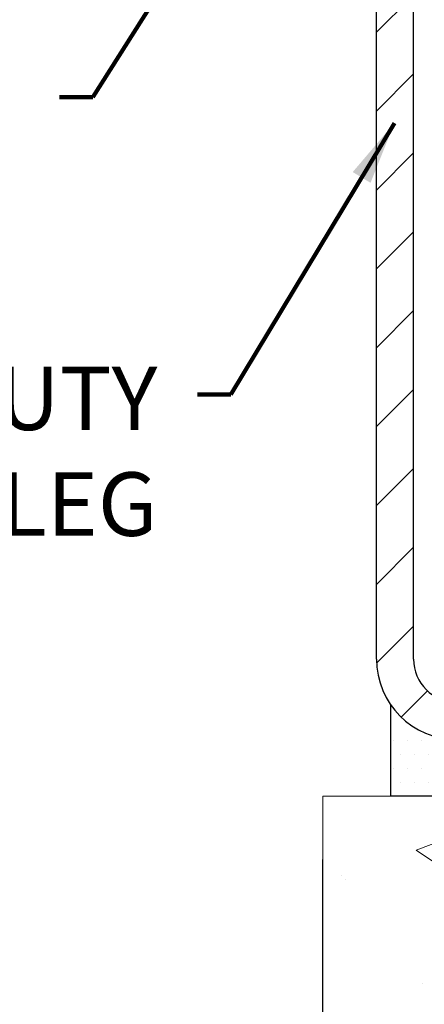
# Model space of a CAD drawing. Extents: x -308 to 3254, y -284 to 1977.
# Drawn here: x 18 to 20, y 10 to 15 of the extents above; entities that cross this region are included whole.
import ezdxf

# ---------------------------------------------------------------- set-up
doc = ezdxf.new("R2010")
doc.units = 0
doc.header["$LTSCALE"] = 5
doc.header["$MEASUREMENT"] = 0
doc.layers.get('DEFPOINTS').update_dxf_attribs({"linetype": 'CONTINUOUS'})
for name, color, linetype, lineweight in [('CONCRETE - H', 130, 'CONTINUOUS', 9), ('CONCRETE - L', 132, 'CONTINUOUS', 13), ('DIMS', 50, 'CONTINUOUS', 25), ('MIG FOOT - H', 251, 'CONTINUOUS', 20), ('MIG FOOT - L', 7, 'CONTINUOUS', 30), ('SETTING BED - H', 210, 'CONTINUOUS', 20), ('SETTING BED - L', 212, 'CONTINUOUS', 25), ('TEXT - 4', 241, 'CONTINUOUS', 25)]:
    doc.layers.add(name, color=color, linetype=linetype, lineweight=lineweight)
doc.styles.add('ROMANS', font='romans', dxfattribs={"width": 0.9})
doc.dimstyles.get("Standard").update_dxf_attribs({"dimtxt": 0.18, "dimasz": 0.18, "dimexe": 0.18, "dimexo": 0.0625, "dimgap": 0.09, "dimtad": 0, "dimtih": 1, "dimtoh": 1, "dimdec": 4, "dimzin": 0, "dimdsep": 46, "dimtxsty": 'Standard', "dimcen": 0.09, "dimadec": 0, "dimazin": 0, "dimtfac": 1, "dimtdec": 4, "dimtofl": 0, "dimtmove": 0, "dimatfit": 3, "dimfxl": 1, "dimtolj": 1, "dimtzin": 0, "dimarcsym": 0})

# ---------------------------------------------------------------- blocks, each defined once
blk = doc.blocks.new('*D18')
at = {"layer": 'DEFPOINTS', "color": 0, "transparency": 16777216}
for p in [(13.31067507985961, 15.17195388530519), (19.31067507987351, 11.11385266868984), (19.31067507987351, 9.74367578675212)]:
    blk.add_point(p, dxfattribs=at)
at = {"layer": 'DIMS', "color": 0, "lineweight": -2, "transparency": 16777216}
for p, q in [((13.31067507985961, 14.89195388530519), (13.31067507985961, 9.46367578675212)), ((19.31067507987351, 10.83385266868984), (19.31067507987351, 9.463675786752122)), ((13.59067507985961, 9.74367578675212), (14.92928576764598, 9.74367578675212)), ((19.03067507987351, 9.74367578675212), (17.72928576764598, 9.74367578675212))]:
    blk.add_line(p, q, dxfattribs=at)
at = {"layer": 'DIMS', "color": 0, "transparency": 16777216}
for points in [[(13.59067507985961, 9.790342453418788), (13.59067507985961, 9.697009120085454), (13.31067507985961, 9.74367578675212)], [(19.03067507987351, 9.790342453418788), (19.03067507987351, 9.697009120085454), (19.31067507987351, 9.74367578675212)]]:
    blk.add_solid(points, dxfattribs=at)
at = {"layer": 'DIMS', "color": 0, "transparency": 16777216, "insert": (16.32928576764598, 9.74367578675212), "char_height": 0.28, "attachment_point": 5}
blk.add_mtext('\\A1;6 IN\\P [152.4mm]', dxfattribs=at)

msp = doc.modelspace()

# ---------------------------------------------------------------- hatches: boundary and pattern name
at = {"layer": 'CONCRETE - H'}
h = msp.add_hatch(dxfattribs=at)
h.set_pattern_fill('AR-CONC', color=256, scale=0.19)
h.set_pattern_definition([(49.99999999999999, (-51.51020269368161, 536.6682784219915), (1.362794346941432, -0.1192290564669307), [0.1425, -1.5675]), (355, (-51.51020269368161, 536.6682784219915), (-0.2636275338647, 1.429165054030022), [0.114, -1.254]), (100.45144446, (-51.39663649978161, 536.6583426683917), (1.099166808781513, 1.309935982840396), [0.1211063647999999, -1.332170012799998]), (46.18420000000002, (-51.51020269368161, 537.0482784219917), (2.027758528275987, -0.3144866335068454), [0.2137499999999998, -2.351249999999997]), (96.63563549, (-51.34122287818161, 537.0220711386917), (1.775857696781034, 1.850825341471646), [0.1816596498, -1.998256144]), (351.1841639899999, (-51.51020269368161, 537.0482784219917), (1.775857695604069, 1.850825340512981), [0.171, -1.8810000019]), (21, (-51.32020269368162, 536.9532784219916), (1.134123399025077, -0.7649758922641438), [0.1425, -1.5675]), (326.0000000000001, (-51.32020269368162, 536.9532784219916), (0.4622991306510053, 1.377785085589021), [0.114, -1.254]), (71.45144474, (-51.22569241108161, 536.8895304313917), (1.596422515786945, 0.6128091903320723), [0.121106361, -1.3321700128]), (37.50000000000001, (-51.51020269368161, 536.6682784219915), (0.02310372510285227, 0.6324983222794919), [0, -1.2388, 0, -1.273, 0, -1.25875]), (7.499999999999999, (-51.51020269368161, 536.6682784219915), (0.4998321211400824, 0.7493822525764845), [0, -0.7258, 0, -1.2103, 0, -0.47975]), (327.5, (-51.93390269368161, 536.6682784219915), (1.014262628727577, -0.04285425629532154), [0, -0.475, 0, -1.482, 0, -1.9665]), (317.5, (-52.12390269368161, 536.6682784219915), (1.108053721750534, 0.1901994664314037), [0, -0.6175, 0, -0.9842, 0, -1.3965])])
edge = h.paths.add_edge_path()
edge.add_line((26.42188917550206, 11.11385266870951), (22.71640037945539, 11.11385266869917))
edge.add_line((22.71640037945539, 11.11385266869917), (22.71640037945767, 10.29817332636941))
edge.add_line((22.71640037945767, 10.29817332636941), (22.45081594991197, 10.37134913266715))
edge.add_line((22.45081594991197, 10.37134913266715), (22.56106776470128, 10.26790485210057))
edge.add_line((22.56106776470128, 10.26790485210057), (22.24891776899344, 10.31700271878088))
edge.add_line((22.24891776899344, 10.31700271878088), (22.24891776899116, 11.1138526686978))
edge.add_line((22.24891776899116, 11.1138526686978), (19.31156850365308, 11.11385266868984))
edge.add_line((19.31156850365306, 11.11385266868984), (19.31156850365915, 9.100506079247737))
edge.add_spline(control_points=[(19.37594704034436, 9.100506079247737), (19.81551399579266, 9.11739553684464), (20.74700961127976, 9.153186343010873), (22.54929918551974, 8.462813040705498), (23.86462084877448, 10.46083970319972), (26.20489648695442, 9.967723579458323), (26.3846630816839, 10.91722895161712), (26.42188917550206, 11.11385266870951)], knot_values=[0, 0, 0, 0, 1.332308185977987, 2.823322404776349, 5.141569464197511, 7.287758576092708, 7.84826058583665, 7.84826058583665, 7.84826058583665, 7.84826058583665], degree=3, periodic=0)
h.paths.add_polyline_path([(21.24785008918519, 8.717615497699114), (25.20385008918518, 8.717615497699114), (25.20385008918518, 9.137615497699187), (21.24785008918519, 9.137615497699187)], flags=25)
at = {"layer": 'MIG FOOT - H'}
h = msp.add_hatch(dxfattribs=at)
h.set_pattern_fill('ANSI31', color=256, scale=1.9685, style=0)
h.set_pattern_definition([(45, (-929.1126072470786, -448.3906497535368), (-0.1739924623457148, 0.1739924623457148), [])])
h.paths.add_polyline_path([(19.7126750798885, 17.93485216869925), (19.54867507988851, 17.93485216869914), (19.54867507988874, 17.37235216869914), (19.7126750798885, 17.37235216869914)])
edge = h.paths.add_edge_path()
edge.add_line((19.7126750798885, 16.99735216869914), (19.54867507988874, 16.99735216869914))
edge.add_line((19.54867507988874, 16.99735216869914), (19.54867507988908, 11.71818216869923))
edge.add_arc((19.90300507988908, 11.71818216869912), 0.3543299999998908, 179.9999999999908, 270.0000000000184)
edge.add_line((19.90300507988908, 11.36385216869922), (22.26742504888907, 11.36385216869922))
edge.add_line((22.26742504888907, 11.36385216869922), (22.26742504888873, 11.52785216869921))
edge.add_line((22.26742504888884, 11.52785216869921), (19.9030050798892, 11.52785216869921))
edge.add_arc((19.90300507988908, 11.71818216869923), 0.1903300000000172, 180, 270, ccw=False)
edge.add_line((19.71267507988918, 11.71818216869923), (19.71267507988861, 16.99735216869914))
h.paths.add_polyline_path([(23.23617507988897, 11.52785216869921), (22.70492811088897, 11.5278521686991), (22.70492811088897, 11.36385216869911), (23.23617507988897, 11.36385216869922)])
at = {"layer": 'SETTING BED - H', "linetype": 'Continuous'}
h = msp.add_hatch(dxfattribs=at)
h.set_pattern_fill('DOTS', color=256, scale=0.9842500000000001, style=0)
h.set_pattern_definition([(7.016477563892661e-15, (3.324159778117149, 1.762848902809594), (0.0307578125, 0.061515625), [0, -0.061515625])])
h.paths.add_polyline_path([(22.24891776899116, 11.1138526686978), (22.24891776899344, 10.31700271878088), (22.29331979878734, 10.31001875283783), (22.29331979878734, 11.52785216869921), (22.26742504888952, 11.52785216869921), (22.26742504888952, 11.36385216869922), (19.61251784776672, 11.36382714577979), (19.61216033203377, 11.11385266869053)])
h.paths.add_polyline_path([(22.67903336099207, 11.52785216869921), (22.70492811088943, 11.52785216869921), (22.70492811088943, 11.36385216869922), (23.60714683001297, 11.36385216870173), (24.04015866588074, 11.11385266870292), (22.71640037945539, 11.11385266869917), (22.71640037945767, 10.29817332636941), (22.67903336099207, 10.30846896647842)])

# ---------------------------------------------------------------- linework, layer by layer
at = {"layer": 'CONCRETE - L'}
for q in [(19.3115685036592, 9.100506079247737), (22.24891776899116, 11.1138526686978)]:
    msp.add_line((19.31156850365352, 11.11385266868984), q, dxfattribs=at)
at = {"layer": 'MIG FOOT - L'}
for p, q in [((19.54867507988919, 11.71818216869923), (19.54867507988919, 16.99735216869914)), ((19.71267507988918, 11.71818216869923), (19.7126750798885, 16.99735216869914))]:
    msp.add_line(p, q, dxfattribs=at)
for radius in [0.3543300000000045, 0.1903300000000045]:
    msp.add_arc((19.90300507988908, 11.71818216869923), radius, 180, 270, dxfattribs=at)
at = {"layer": 'SETTING BED - L'}
for p, q in [((19.61216033203377, 11.11385266869053), (19.61216113564214, 11.51579751267371)), ((22.24891776899116, 11.1138526686978), (19.61216033203377, 11.11385266869053))]:
    msp.add_line(p, q, dxfattribs=at)

# ---------------------------------------------------------------- texts
at = {"layer": 'TEXT - 4', "insert": (18.58211314781894, 13.00885354077487), "char_height": 0.28, "attachment_point": 3, "style": 'ROMANS'}
msp.add_mtext_dynamic_manual_height_columns('HEAVY DUTY\\PSTEEL LEG', width=2.425882994760123, gutter_width=90, heights=[0], dxfattribs=at)

# ---------------------------------------------------------------- dimensions: what is measured, and where the dimension line sits
at = {"layer": 'DIMS'}
dim = msp.add_linear_dim(base=(19.31067507987351, 9.74367578675212), p1=(13.31067507985961, 15.17195388530519), p2=(19.31067507987351, 11.11385266868984), text='<>\\P[]', dimstyle='Standard', override={"dimtxt": 0.28, "dimasz": 0.28, "dimexe": 0.28, "dimexo": 0.28, "dimgap": 0.28, "dimlunit": 5, "dimpost": ' IN'}, dxfattribs=at)
dim.commit()
dim.dimension.update_dxf_attribs({"geometry": '*D18', "text_midpoint": (16.32928576764598, 9.74367578675212), "dimtype": 160})

# ---------------------------------------------------------------- leaders
at = {"layer": 'TEXT - 4'}
for points in [[(19.52809707259229, 16.13969821981878), (18.29628089169159, 14.19803997434788), (18.14893808032343, 14.19803997434788)], [(19.62786473548411, 14.08306033359695), (18.90628062607192, 12.8860751472336), (18.75893781470376, 12.8860751472336)]]:
    msp.add_leader(points, dimstyle='Standard', override={"dimtxt": 0.7, "dimasz": 0.28, "dimexe": 0.5, "dimexo": 0.5, "dimtih": 0, "dimtoh": 0, "dimtxsty": 'ROMANS', "dimdle": 0.05, "dimclrd": 256, "dimclre": 256, "dimclrt": 256, "dimtfac": 0.3, "dimlwd": 65535, "dimlwe": 65535}, dxfattribs=at)

doc.saveas('drawing.dxf')
